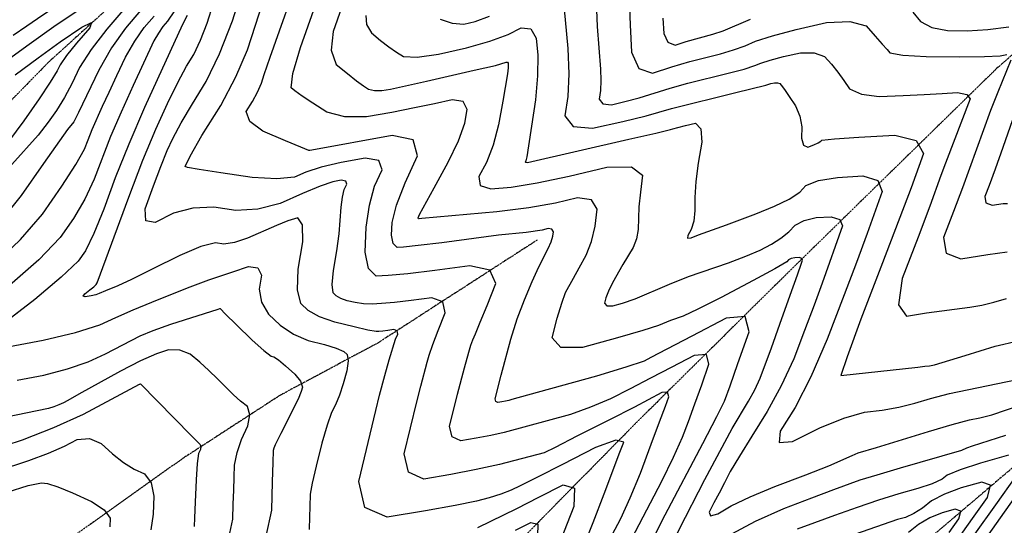
# Model space of a CAD drawing. Extents: x 622915 to 652172, y 444728 to 466318.
# Drawn here: x 625434 to 626295, y 452192 to 452634 of the extents above; entities that cross this region are included whole.
import ezdxf

# ---------------------------------------------------------------- set-up
doc = ezdxf.new("R2010")
doc.units = 0
doc.header["$MEASUREMENT"] = 0
doc.linetypes.add('PHANTOM', pattern=[2.5, 1.25, -0.25, 0.25, -0.25, 0.25, -0.25])
for name, color, linetype in [('19', 7, 'CONTINUOUS'), ('50', 7, 'CONTINUOUS'), ('52', 7, 'CONTINUOUS')]:
    doc.layers.add(name, color=color, linetype=linetype)

msp = doc.modelspace()

# ---------------------------------------------------------------- linework, layer by layer
at = {"layer": '19', "color": 8, "linetype": 'PHANTOM'}
for points in [[(627780.1247, 453574.5633, 5021.5154), (627719.3217, 453486.2618, 5018.2395), (627669.8499, 453441.4168, 5017.6679), (627572.1977, 453401.5518, 5016.1955), (627484.7828, 453349.1666, 5015.297), (627420.9333, 453284.6543, 5013.5785), (627398.1026, 453227.4738, 5011.8176), (627346.7652, 453166.0222, 5010.3035), (627263.842, 453098.0475, 5008.1345), (627187.6702, 453017.5566, 5005.0633), (627120.5323, 452946.897, 5003.2221), (627037.8628, 452918.4966, 4999.3292), (626948.5768, 452845.4035, 4996.9554), (626862.9605, 452755.0819, 4995.4429), (626773.074, 452693.8826, 4992.6996), (626635.7593, 452582.2991, 4986.2275), (626519.563, 452469.2544, 4976.3098), (626426.9637, 452369.714, 4970.7382), (626328.411, 452264.6443, 4959.5076), (626211.0003, 452164.7243, 4947.703), (626105.4955, 452075.452, 4939.917), (626007.3507, 451968.5365, 4929.9987), (625856.826, 451799.7319, 4915.3908)], [(627099.4149, 453283.2035, 5014.5705), (626995.561, 453202.3362, 5011.623), (626932.7242, 453127.5705, 5008.1414), (626756.8607, 453016.2394, 4999.4145), (626626.7434, 452921.4611, 4995.3199), (626492.276, 452790.8049, 4989.8326), (626398.0336, 452689.0108, 4985.3271), (626288.0076, 452591.3373, 4975.6548), (626104.0624, 452411.3244, 4960.7381), (625972.261, 452280.8697, 4950.4933), (625832.8586, 452138.9415, 4938.8958), (625699.2041, 452002.5424, 4927.6262), (625587.7365, 451899.9496, 4918.6923), (625532.2752, 451851.3098, 4914.7801)], [(626235.2148, 453182.5576, 4972.3546), (626104.1268, 453132.2762, 4967.9715), (625961.0875, 453034.2332, 4961.294), (625849.6487, 452955.0158, 4955.3939), (625781.4805, 452880.2563, 4948.9188), (625723.9893, 452817.1718, 4944.4114), (625626.9156, 452747.3687, 4938.1824), (625541.1119, 452671.4007, 4933.3481), (625458.7955, 452596.6589, 4930.0719), (625377.4937, 452513.3036, 4926.878), (625296.6395, 452460.2949, 4922.2888), (625132.067, 452360.0227, 4915.2424), (625037.8496, 452278.5287, 4910.8186), (624916.7114, 452148.6761, 4902.6241)], [(625886.5426, 452441.5283, 4957.8717), (625747.2039, 452351.4774, 4948.7331), (625661.6421, 452305.6512, 4942.4621), (625576.2739, 452250.1877, 4936.8478), (625479.4059, 452181.2046, 4929.3476), (625367.7611, 452101.3723, 4922.5047), (625248.5006, 451997.5588, 4917.9999), (625115.1148, 451913.0368, 4907.0564), (624990.9442, 451818.4561, 4899.7633), (624845.5189, 451614.4056, 4892.4741)]]:
    msp.add_polyline3d(points, dxfattribs=at)
at = {"layer": '50', "color": 1, "linetype": 'Continuous'}
for points, elevation in [([(625424.4832, 452599.8184), (625442.4297, 452613.0295), (625464.1771, 452628.3435), (625489.7256, 452645.7605), (625523.4132, 452668.3509), (625540.394, 452679.0469), (625549.9381, 452684.9183), (625560.1848, 452691.1388), (625564.714, 452692.7107), (625563.5259, 452689.634), (625556.6205, 452681.9087), (625551.5191, 452675.8724), (625546.7284, 452668.8669), (625510.37, 452626.2175), (625496.593, 452608.3507), (625486.4715, 452592.6125), (625480.0055, 452579.0031), (625473.3037, 452566.4768), (625466.3662, 452555.0336), (625459.1928, 452544.6735), (625450.2892, 452533.3166), (625427.2912, 452507.6123)], 4935), ([(625621.9721, 452439.4923), (625612.6708, 452438.1539), (625605.4517, 452439.2141), (625592.6163, 452435.8861), (625574.1645, 452428.17), (625550.0963, 452416.0656), (625532.0214, 452407.1839), (625519.9399, 452401.5248), (625509.1236, 452397.1525), (625503.7478, 452394.7831), (625500.7175, 452393.8383), (625496.6646, 452392.8831), (625491.5892, 452391.9175), (625489.7211, 452392.4444), (625491.0605, 452394.4638), (625495.6074, 452397.9756), (625498.9374, 452400.7452), (625501.0508, 452402.7723), (625501.9474, 452404.0572), (625529.6337, 452479.2644), (625541.9851, 452511.4051), (625553.293, 452538.7254), (625563.5575, 452561.2251), (625572.496, 452579.5898), (625580.1084, 452593.8195), (625586.3949, 452603.9141), (625592.4165, 452616.4433), (625598.1735, 452631.4071), (625603.6656, 452648.8054)], 4950), ([(625715.5963, 452644.9239), (625708.2525, 452624.1678), (625706.6513, 452607.6461), (625710.7925, 452595.359), (625720.6763, 452587.3063), (625728.6857, 452581.0269), (625734.8208, 452576.5209), (625739.0815, 452573.7882), (625744.4465, 452572.4181), (625750.9159, 452572.4106), (625758.4896, 452573.7657)], 4965), ([(626215.2287, 452640.8724), (626221.7195, 452632.9764), (626231.7986, 452627.6665), (626245.466, 452624.9426), (626262.7217, 452624.8047), (626280.6097, 452625.885), (626299.1302, 452628.1833)], 4980), ([(625996.6369, 452635.6732), (625997.2911, 452622.4306), (626000.8674, 452614.6316), (626007.3659, 452612.2762), (626016.7865, 452615.3644), (626040.2256, 452621.7258), (626049.1989, 452624.7407), (626073.0378, 452634.9053)], 4980), ([(625758.4896, 452573.7657), (625789.7676, 452580.5674), (625831.4599, 452590.1452), (625850.2862, 452594.4613), (625859.6073, 452597.3797), (625860.587, 452597.2561), (625861.1633, 452596.3), (625861.3072, 452592.3519), (625860.6439, 452586.9216), (625856.5466, 452563.286), (625852.8818, 452542.5509), (625848.1529, 452524.6137), (625842.3599, 452509.4746), (625835.5028, 452497.1334), (625836.7894, 452489.4281), (625846.2196, 452486.3587), (625863.7936, 452487.9252), (625886.5599, 452491.6253), (625914.5187, 452497.4588), (625947.6699, 452505.4258), (625969.1225, 452505.7508), (625978.8765, 452498.4337), (625976.9319, 452483.4745), (625975.6531, 452470.5816), (625975.0927, 452450.995), (625973.6116, 452442.7503), (625970.5968, 452435.0208), (625961.5001, 452420.253), (625952.4049, 452404.1267), (625948.9693, 452397.0465), (625946.6454, 452391.1188), (625945.4334, 452386.3437), (625947.4731, 452383.9494), (625952.7645, 452383.9359), (625961.3076, 452386.303), (625972.4043, 452390.2687), (626002.2586, 452402.9958), (626018.9857, 452409.7096), (626054.0097, 452421.7899), (626069.1372, 452427.3943), (626081.6186, 452432.7875), (626091.454, 452437.9694), (626099.8152, 452443.3594), (626106.7024, 452448.9574), (626112.1155, 452454.7635), (626120.0675, 452458.8771), (626130.5584, 452461.2985), (626143.5882, 452462.0275), (626151.2463, 452459.6215), (626153.5326, 452454.0805), (626135.7393, 452403.8811), (626128.6985, 452384.6584), (626120.4281, 452362.637), (626110.9282, 452337.8167), (626100.0547, 452314.1221), (626087.8077, 452291.553), (626074.1871, 452270.1095), (626063.4086, 452252.5959), (626055.4722, 452239.0123), (626050.3779, 452229.3585), (626045.6274, 452220.2131), (626041.2205, 452211.576), (626037.1573, 452203.4473), (626038.2865, 452200.3177), (626044.6078, 452202.1872), (626056.1215, 452209.0557), (626072.7731, 452217.0309), (626094.5626, 452226.1129), (626121.49, 452236.3016), (626141.7174, 452244.2125), (626162.0724, 452253.201), (626167.3317, 452255.5243), (626183.4672, 452260.0446), (626228.7054, 452274.1153), (626249.5696, 452280.2945), (626264.5798, 452284.2623), (626273.736, 452286.0187), (626284.1743, 452288.7998), (626323.6443, 452302.1854)], 4965), ([(626302.1355, 452546.7119), (626293.7667, 452522.7494), (626286.9808, 452503.6193), (626281.7777, 452489.3216), (626278.1575, 452479.8562), (626279.0179, 452474.0863), (626284.3587, 452472.0121), (626294.1801, 452473.6335), (626297.7164, 452473.5233)], 4980), ([(625924.0232, 452165.3472), (625935.6714, 452194.585), (625945.0797, 452219.578), (625952.6678, 452239.6024), (625958.4358, 452254.6582), (625962.3837, 452264.7455), (625955.4155, 452266.5486), (625937.5314, 452260.0676), (625908.7313, 452245.3025), (625886.8481, 452234.1708), (625871.8819, 452226.6726), (625863.8327, 452222.8078), (625854.7561, 452219.2772), (625844.6522, 452216.0807), (625833.5209, 452213.2183), (625814.929, 452209.4323), (625788.8763, 452204.7227), (625755.363, 452199.0895), (625735.9624, 452207.6336), (625730.6745, 452230.3548), (625745.5503, 452292.4707), (625748.8273, 452306.0071), (625753.5903, 452323.2095), (625757.3469, 452336.7013), (625762.9093, 452354.7825), (625764.715, 452359.3719), (625764.155, 452362.1981), (625761.2293, 452363.261), (625755.938, 452362.5606), (625751.6024, 452362.0534), (625748.2224, 452361.7393), (625745.798, 452361.6183), (625738.5794, 452362.8981), (625726.5666, 452365.5788), (625709.7595, 452369.6604), (625696.4067, 452374.4391), (625686.5082, 452379.9151), (625680.0641, 452386.0882), (625677.1177, 452398.1717), (625677.6691, 452416.1654), (625681.7183, 452440.0695), (625681.5867, 452455.0641), (625677.2742, 452461.1491), (625668.7809, 452458.3246), (625658.6301, 452454.3965), (625633.3558, 452443.2292), (625621.9721, 452439.4923)], 4950), ([(625266.4899, 452187.0529), (625293.1976, 452195.6933), (625315.5787, 452203.3342), (625333.6329, 452209.9755), (625347.3604, 452215.6173), (625361.0008, 452220.9803), (625388.0205, 452230.8697), (625442.1406, 452248.8219), (625459.3603, 452255.1569), (625473.4729, 452261.2534), (625484.4782, 452267.1113), (625495.136, 452267.9337), (625505.4464, 452263.7206)], 4935), ([(625505.4464, 452263.7206), (625515.4093, 452254.4719), (625525.0553, 452246.9694), (625534.3844, 452241.213), (625543.3966, 452237.2028), (625549.1312, 452229.2773), (625551.5881, 452217.4365), (625550.7674, 452201.6804), (625548.9499, 452188.1203)], 4935)]:
    msp.add_lwpolyline(points, dxfattribs=dict(at, elevation=elevation))
at = {"layer": '52', "color": 33, "linetype": 'Continuous'}
for points, elevation in [([(625428.4348, 452620.7644), (625440.3514, 452629.1558), (625454.3508, 452638.6995), (625491.2708, 452662.8122), (625539.0902, 452692.933), (625565.9674, 452709.4676), (625594.8228, 452726.985), (625607.5776, 452731.4116), (625604.2318, 452722.7473), (625584.7854, 452700.9922), (625570.4194, 452683.9934), (625561.1338, 452671.7511), (625556.9285, 452664.2653), (625549.7914, 452654.304), (625526.7221, 452626.9555), (625514.5877, 452609.7161), (625503.3194, 452590.1493), (625485.6526, 452553.1825), (625481.5256, 452544.9318), (625476.1359, 452538.3909), (625454.9481, 452508.6309), (625435.4656, 452480.7124), (625417.7656, 452458.4609)], 4938), ([(625833.2088, 452240.7745), (625811.1563, 452236.4971), (625787.6876, 452232.5523), (625774.1018, 452238.5355), (625770.3988, 452254.4467), (625781.3806, 452300.0274), (625784.8048, 452313.671), (625790.6042, 452334.8924), (625792.311, 452341.0223), (625795.476, 452350.2611), (625800.0993, 452362.6091), (625806.1809, 452378.0661), (625804.2949, 452387.5844), (625794.4414, 452391.1642), (625776.6203, 452388.8055), (625762.0178, 452387.0971), (625750.634, 452386.0392), (625742.4689, 452385.6317), (625734.7264, 452385.9184), (625727.4065, 452386.8992), (625720.5093, 452388.5742), (625715.0296, 452390.5353), (625710.9675, 452392.7825), (625708.3229, 452395.3158), (625707.5305, 452402.7347), (625708.5903, 452415.0393), (625711.5022, 452432.2294), (625713.599, 452447.1908), (625715.3471, 452470.4274), (625716.3865, 452479.0289), (625717.9987, 452485.7281), (625720.1839, 452490.525), (625719.2644, 452493.2871), (625715.2404, 452494.0146), (625708.1118, 452492.7073), (625696.8446, 452488.8675), (625681.4387, 452482.4951), (625661.8942, 452473.59), (625642.4457, 452468.596), (625623.0934, 452467.5129), (625603.8372, 452470.3409), (625585.6713, 452469.5464), (625568.5958, 452465.1296), (625552.6108, 452457.0904), (625544.3749, 452458.4109), (625543.8882, 452469.0911), (625551.1507, 452489.131), (625557.6143, 452506.0461), (625563.2788, 452519.8362), (625568.1443, 452530.5015), (625575.448, 452544.1311), (625585.1899, 452560.725), (625597.3699, 452580.2834), (625609.0369, 452604.5587), (625620.1909, 452633.551), (625638.1468, 452690.1259)], 4953), ([(625908.0217, 452666.8656), (625911.0416, 452634.314), (625913.4623, 452609.2655), (625914.234, 452586.9196), (625913.3567, 452567.2762), (625910.8304, 452550.3354), (625918.0107, 452541.0535), (625934.8976, 452539.4303), (625961.4912, 452545.4661), (625981.8987, 452550.3679), (626004.156, 452556.7702), (626060.3358, 452570.6457)], 4971), ([(625937.8466, 452657.5094), (625939.0903, 452628.5784), (625941.9938, 452591.1005), (625942.3369, 452581.1658), (625941.9468, 452572.4326), (625940.8237, 452564.9009), (625944.0159, 452560.7743), (625951.5237, 452560.0526), (625963.3469, 452562.7361), (625975.8616, 452566.0436), (626002.9657, 452574.5312), (626018.3591, 452578.9993), (626053.6324, 452587.6724), (626067.5655, 452591.2843), (626077.0474, 452594.2155), (626082.078, 452596.4659), (626090.404, 452599.1033), (626102.0257, 452602.1277), (626116.9428, 452605.5392), (626128.8955, 452605.5565), (626137.8837, 452602.1799), (626143.9075, 452595.4091), (626149.5768, 452588.4222), (626154.8917, 452581.2193), (626159.852, 452573.8003), (626170.1238, 452569.159), (626185.7071, 452567.2953), (626206.6017, 452568.2094), (626224.9876, 452569.0682), (626240.8647, 452569.8715), (626254.2331, 452570.6194), (626262.3995, 452569.0209), (626265.3641, 452565.076), (626243.7662, 452509.0173), (626239.6825, 452498.0186), (626229.9058, 452471.1673), (626219.68, 452444.1731), (626205.896, 452408.1331), (626202.5523, 452385.0715), (626209.6488, 452374.9883), (626227.1857, 452377.8833), (626264.9931, 452382.8932)], 4974), ([(625857.8541, 452273.355), (625846.0501, 452270.7182), (625833.4362, 452268.2715), (625820.0122, 452266.0151), (625812.2411, 452269.4375), (625810.123, 452278.5387), (625817.0013, 452306.8108), (625823.1136, 452329.9321), (625826.7798, 452343.4815), (625828.7344, 452349.6882), (625830.5265, 452354.2038), (625832.8618, 452359.6608), (625836.9528, 452369.7396), (625842.7995, 452384.4401), (625850.4019, 452403.7624), (625845.3532, 452415.3049), (625827.6534, 452419.0675), (625797.3026, 452415.0503), (625773.5394, 452412.1961), (625756.364, 452410.5047), (625745.7763, 452409.9764), (625739.0389, 452416.8521), (625736.1517, 452431.1318), (625737.1148, 452452.8157), (625739.92, 452472.0203), (625744.5674, 452488.7457), (625751.057, 452502.992), (625748.3263, 452511.1953), (625736.3753, 452513.3558), (625715.2039, 452509.4735), (625697.8427, 452505.4058), (625684.2915, 452501.1528), (625674.5505, 452496.7145), (625658.9293, 452495.096), (625637.4279, 452496.2974), (625610.0464, 452500.3186), (625591.1836, 452503.2531), (625580.8396, 452505.1009), (625579.0143, 452505.8621), (625583.2673, 452515.153), (625593.5987, 452532.9737), (625610.0086, 452559.3243), (625623.3112, 452584.3762), (625633.5067, 452608.1295), (625647.0157, 452650.345)], 4956), ([(625980.4766, 452165.5356), (625998.6321, 452201.2172), (626031.3664, 452263.5045), (626043.8139, 452287.3375), (626050.5195, 452300.534), (626055.3762, 452314.0827), (626062.1984, 452333.5), (626071.9499, 452361.346), (626068.5002, 452374.6466), (626051.8492, 452373.4021), (626021.997, 452357.6124), (626000.0863, 452346.062), (625986.1171, 452338.7511), (625980.0894, 452335.6797), (625964.2194, 452330.3144), (625938.5072, 452322.6552), (625878.3272, 452305.8295), (625864.6306, 452302.0373), (625861.863, 452301.3256), (625858.8915, 452300.6618), (625855.7161, 452300.0459), (625852.3367, 452299.4779), (625850.3805, 452300.3394), (625849.8472, 452302.6306), (625855.2551, 452323.5213), (625863.7072, 452355.0414), (625869.2634, 452372.5985), (625875.4536, 452389.3503), (625882.2778, 452405.2967), (625888.0278, 452418.1138), (625896.3056, 452434.3597), (625898.8799, 452440.0636), (625900.4267, 452444.9131), (625900.9461, 452448.9082), (625899.5432, 452451.1513), (625896.2181, 452451.6423), (625890.9708, 452450.3812), (625876.925, 452448.3359), (625852.9027, 452445.7901), (625803.1788, 452439.3355), (625782.658, 452436.7681), (625769.6911, 452435.3494), (625764.278, 452435.0793), (625760.8333, 452438.5946), (625759.3572, 452445.8953), (625759.8496, 452456.9815), (625763.7759, 452472.2709), (625771.1361, 452491.7634), (625781.9302, 452515.459), (625778.206, 452529.2535), (625759.9636, 452533.147), (625689.6837, 452520.2804), (625688.0282, 452520.0411), (625687.0964, 452519.9882), (625680.1067, 452522.9807), (625666.7517, 452528.5652), (625646.8231, 452536.8753), (625635.3588, 452545.3401), (625632.3587, 452553.9595), (625637.8228, 452562.7336), (625642.2523, 452571.0754), (625645.6472, 452578.9847), (625648.0074, 452586.4616), (625653.2, 452601.6751), (625661.2249, 452624.625), (625672.0821, 452655.3114)], 4959), ([(625967.1959, 452652.7672), (625967.9704, 452629.9641), (625969.1554, 452605.9758), (625975.6337, 452591.8483), (625987.4054, 452587.5816), (626004.4704, 452593.1757), (626020.0793, 452597.8933), (626046.929, 452604.6991), (626058.3822, 452608.0125), (626068.5919, 452611.6747), (626077.5579, 452615.6856), (626092.3976, 452620.3863), (626113.1109, 452625.7768), (626139.6979, 452631.857), (626160.0718, 452632.9327), (626174.2327, 452629.0038), (626182.1805, 452620.0704), (626188.2807, 452613.1396), (626192.5333, 452608.2114), (626194.9383, 452605.2857), (626206.3393, 452603.257), (626226.7361, 452602.1252), (626256.1288, 452601.8904), (626277.7004, 452602.0967), (626291.451, 452602.7442), (626297.3804, 452603.8329)], 4977), ([(625569.5302, 452642.053), (625563.5628, 452633.1761), (625559.4263, 452628.4314), (625555.431, 452622.6635), (625551.577, 452615.8724), (625533.5208, 452576.9407), (625522.8899, 452553.6378), (625513.6632, 452532.199), (625499.4223, 452494.9138), (625491.2617, 452477.5442), (625481.3588, 452460.5157), (625469.7138, 452443.8282), (625451.0377, 452424.2745), (625425.3306, 452401.8545)], 4944), ([(626057.1832, 452276.7059), (626071.4743, 452300.6106), (626076.8196, 452310.4609), (626081.5653, 452320.8024), (626091.4785, 452347.3436), (626098.8661, 452367.9275), (626107.8745, 452393.3869), (626114.1846, 452411.2161), (626117.7964, 452421.4151), (626118.71, 452423.984), (626118.033, 452425.6246), (626115.7655, 452426.337), (626111.9076, 452426.1212), (626108.8013, 452425.4042), (626106.4468, 452424.1862), (626104.8441, 452422.4671), (626094.508, 452416.4382), (626075.4386, 452406.0995), (626047.6358, 452391.4511), (626027.2338, 452381.0746), (626014.2323, 452374.97), (626003.1958, 452371.1633), (625992.8187, 452366.7906), (625979.1715, 452362.4477), (625956.9834, 452356.0189), (625926.2542, 452347.5044), (625907.2213, 452347.5532), (625899.8847, 452356.1654), (625904.2443, 452373.3411), (625908.1152, 452386.5375), (625911.4973, 452395.7549), (625918.3371, 452408.1589), (625923.3368, 452417.2525), (625929.3897, 452428.2738), (625934.0584, 452440.4938), (625937.3428, 452453.9127), (625939.2431, 452468.5304), (625934.1101, 452476.7375), (625921.944, 452478.5341), (625902.7447, 452473.92), (625879.2144, 452469.8875), (625851.3531, 452466.4364), (625785.7311, 452460.5335), (625783.5896, 452460.2566), (625782.7796, 452460.1822), (625782.5844, 452461.1474), (625783.6817, 452463.997), (625796.5765, 452487.4173), (625808.9335, 452509.6571), (625817.8785, 452528.4832), (625823.4113, 452543.8957), (625825.532, 452555.8945), (625821.8325, 452562.7189), (625812.3127, 452564.3687), (625796.9726, 452560.844), (625779.3783, 452557.1759), (625759.5295, 452553.3646), (625737.4265, 452549.4098), (625718.5463, 452549.4317), (625702.8889, 452553.4301), (625690.4544, 452561.4052), (625681.0653, 452567.6175), (625674.7217, 452572.0673), (625671.4236, 452574.7544), (625673.0931, 452587.4788), (625679.7303, 452610.2406), (625691.335, 452643.0398)], 4962), ([(625413.5893, 452421.8654), (625434.8868, 452442.063), (625454.0453, 452464.3562), (625471.0646, 452488.745), (625483.3875, 452507.6993), (625491.014, 452521.2191), (625493.9442, 452529.3043), (625497.5153, 452538.2406), (625506.5807, 452558.6661), (625512.3797, 452571.154), (625519.1245, 452585.4913), (625526.8151, 452601.6782), (625534.7983, 452615.7456), (625543.0742, 452627.6935), (625551.6427, 452637.5218)], 4941), ([(625580.658, 452638.071), (625576.4993, 452630.3505), (625543.3072, 452557.6145), (625529.5627, 452525.6131), (625517.7372, 452495.9444), (625507.8306, 452468.6085), (625499.1359, 452447.3892), (625491.6531, 452432.2864), (625485.3823, 452423.3003), (625470.6015, 452409.1222), (625447.311, 452389.7521), (625415.5105, 452365.1901)], 4947), ([(625430.3654, 452586.1115), (625450.3181, 452601.1317), (625469.6836, 452615.0426), (625488.4618, 452627.8442), (625497.0822, 452631.9068), (625495.5446, 452627.2306), (625483.849, 452613.8155), (625475.2087, 452603.0972), (625469.6236, 452595.0758), (625467.0938, 452589.7511), (625460.9549, 452579.771), (625451.2067, 452565.1354), (625437.8494, 452545.8442), (625424.2871, 452527.9545)], 4932), ([(625736.7748, 452638.095), (625737.3909, 452630.1098), (625741.7059, 452622.8526), (625749.7198, 452616.3233), (625757.0488, 452610.7282), (625763.6927, 452606.0672), (625769.6517, 452602.3403), (625781.8515, 452601.7388), (625800.2922, 452604.2627), (625824.9738, 452609.9119), (625845.2841, 452615.6548), (625861.2232, 452621.4913), (625872.7909, 452627.4214), (625880.9847, 452626.388), (625885.8044, 452618.3909), (625887.2502, 452603.4303), (625887.0082, 452585.3704), (625885.0784, 452564.211), (625877.6099, 452514.3739), (625876.707, 452510.9493), (625876.2706, 452510.1639), (625876.3525, 452509.6735), (625878.0711, 452509.5778), (625966.8917, 452529.843), (625990.3547, 452535.2412), (626003.1729, 452538.2966), (626005.3464, 452539.0091), (626009.6975, 452540.1617), (626016.2264, 452541.7545), (626024.933, 452543.7875), (626029.7124, 452538.9885), (626030.5648, 452527.3576), (626027.4901, 452508.8949), (626025.4634, 452492.7469), (626024.4847, 452478.9139), (626024.554, 452467.3957)], 4968), ([(625801.8687, 452634.9556), (625812.2896, 452631.2823), (625822.494, 452630.5887), (625832.4818, 452632.8747), (625845.0198, 452637.4128)], 4971), ([(626300.8102, 452598.9653), (626289.4235, 452570.9679), (626283.0358, 452554.8829), (626258.4433, 452487.3933), (626250.7289, 452466.7473), (626242.0268, 452443.9946), (626244.0948, 452430.1253), (626256.933, 452425.1393), (626280.5413, 452429.0367), (626297.5285, 452431.2722)], 4977), ([(626060.3358, 452570.6457), (626086.598, 452577.2462), (626090.9404, 452578.4787), (626094.1878, 452579.2214), (626096.7898, 452579.2252), (626098.7464, 452578.4901), (626100.0577, 452577.0161), (626102.7832, 452573.2646), (626106.9229, 452567.2355), (626112.4768, 452558.9289), (626116.1561, 452550.0665), (626117.961, 452540.6485), (626117.8914, 452530.6749), (626119.6344, 452524.7426), (626123.1901, 452522.8516), (626128.5585, 452525.002), (626132.4218, 452526.7406), (626134.7801, 452528.0675), (626135.6333, 452528.9827), (626146.66, 452530.1779), (626167.86, 452531.6531), (626199.2335, 452533.4084), (626218.0513, 452528.6796), (626224.3135, 452517.4667), (626213.5142, 452487.1908), (626188.6311, 452421.5988), (626169.7652, 452372.2716), (626157.6431, 452339.4619), (626152.2647, 452323.1698), (626219.5453, 452330.4628), (626225.597, 452331.2019), (626229.7373, 452331.7279), (626234.0859, 452332.525), (626260.9763, 452340.6744), (626287.1246, 452348.6814), (626307.324, 452353.4778)], 4971), ([(626024.554, 452467.3957), (626023.5354, 452458.028), (626021.4289, 452450.811), (626018.2345, 452445.7446), (626018.1997, 452443.293), (626021.3247, 452443.4562), (626027.6094, 452446.2343), (626052.253, 452455.0196), (626063.8494, 452459.2157), (626077.8626, 452464.6044), (626094.2928, 452471.1856), (626107.0556, 452477.5139), (626116.1511, 452483.5891), (626121.5794, 452489.4114), (626132.5987, 452493.707), (626149.2092, 452496.4758), (626171.4108, 452497.718), (626184.4595, 452493.6184), (626188.3552, 452484.1771), (626175.2266, 452447.2228), (626165.9185, 452421.9733), (626155.1447, 452393.6388), (626140.2911, 452354.831), (626125.9947, 452322.0415), (626112.2554, 452295.2701), (626099.0732, 452274.5168), (626098.2623, 452264.6017), (626109.8228, 452265.5247), (626133.7546, 452277.2859), (626154.7949, 452285.7479), (626172.9438, 452290.9106), (626188.2012, 452292.7741), (626202.8789, 452295.4315), (626216.9767, 452298.8828), (626230.4947, 452303.1279), (626247.0335, 452307.4019), (626304.959, 452319.1959)], 4968), ([(625419.2077, 452347.3814), (625454.7054, 452354.1347), (625483.0514, 452360.8153), (625504.2456, 452367.4232), (625518.288, 452373.9583), (625533.4248, 452380.6263), (625549.656, 452387.427), (625581.0643, 452399.8835), (625599.5019, 452406.6979), (625609.0778, 452409.9993), (625620.6322, 452413.9002), (625634.1652, 452418.4007), (625642.5053, 452417.3757), (625645.6526, 452410.8253), (625643.607, 452398.7495), (625645.6579, 452387.4279), (625651.8052, 452376.8606), (625662.049, 452367.0477), (625673.5996, 452359.3591), (625686.4571, 452353.7949), (625700.6215, 452350.3552), (625711.039, 452347.1617), (625717.7097, 452344.2144), (625720.6335, 452341.5135), (625721.5031, 452335.8636), (625720.3183, 452327.2646), (625717.0793, 452315.7168), (625713.7676, 452305.7813), (625710.3833, 452297.4584), (625706.9263, 452290.7479), (625702.9296, 452279.5756), (625698.3931, 452263.9414), (625693.3169, 452243.8455), (625689.9099, 452228.9825), (625688.1724, 452219.3524), (625687.9509, 452208.3287), (625687.7122, 452199.4727), (625687.3884, 452188.3874)], 4947), ([(626264.9931, 452382.8932), (626275.3819, 452384.7103), (626286.0244, 452387.2871), (626296.9204, 452390.6237)], 4974), ([(625475.9911, 452328.8221), (625493.9706, 452335.0498), (625509.275, 452342.1723), (625539.5591, 452357.7156), (625551.0365, 452362.5692), (625566.5013, 452368.066), (625607.6663, 452381.1499), (625609.0739, 452381.6441), (625609.5223, 452381.7154), (625614.1981, 452376.6841), (625623.5464, 452367.6331), (625637.5898, 452354.1802), (625647.7339, 452345.0218), (625653.9788, 452340.1578), (625656.3244, 452339.5882), (625660.5498, 452336.7497), (625666.6551, 452331.6422), (625674.6402, 452324.2659), (625679.5977, 452318.0439), (625681.5276, 452312.976), (625680.4298, 452309.0624), (625677.6564, 452302.4903), (625662.4427, 452272.2563), (625657.6182, 452262.3544), (625656.4888, 452259.5394), (625655.8996, 452257.4727), (625655.5777, 452247.0396), (625655.0802, 452230.1285), (625654.3583, 452205.421), (625649.3564, 452182.4641)], 4944), ([(625617.9182, 452185.0615), (625620.5947, 452197.3456), (625620.981, 452210.5664), (625621.3676, 452222.8686), (625621.7544, 452234.2523), (625622.1416, 452244.7173), (625624.2755, 452255.6968), (625628.1559, 452267.1906), (625633.783, 452279.1989), (625635.5333, 452288.7868), (625633.4067, 452295.9544), (625627.4033, 452300.7016), (625621.0167, 452306.3432), (625607.0944, 452320.3099), (625599.5403, 452327.6036), (625591.585, 452334.7606), (625583.2283, 452341.7807), (625574.1579, 452345.3563), (625564.3737, 452345.4872), (625553.8758, 452342.1736), (625539.8687, 452336.0248), (625522.3526, 452327.0407), (625486.023, 452306.6565), (625476.4392, 452301.3459), (625472.5762, 452299.2896), (625468.4721, 452297.4244), (625464.1271, 452295.7503), (625459.5412, 452294.2673), (625421.2029, 452286.5217)], 4941), ([(625959.5698, 452161.4512), (625995.5853, 452230.7854), (626005.9128, 452251.6855), (626013.695, 452269.0912), (626018.9316, 452283.0024), (626024.5269, 452298.2851), (626030.4808, 452314.9393), (626036.7933, 452332.9649), (626034.5602, 452341.575), (626023.7814, 452340.7693), (626004.457, 452330.548), (625985.8433, 452320.8137), (625967.9403, 452311.5664), (625950.748, 452302.806), (625933.3182, 452295.2951), (625915.6511, 452289.0335), (625857.8541, 452273.355)], 4956), ([(625432.007, 452319.0506), (625455.3366, 452323.489), (625475.9911, 452328.8221)], 4944), ([(625407.6921, 452257.5907), (625436.6412, 452266.9526), (625464.0692, 452277.5205), (625489.9762, 452289.2946), (625539.0675, 452315.4347), (625539.3871, 452315.6143), (625539.8662, 452315.8443), (625583.9924, 452270.6501), (625590.4619, 452264.2049), (625592.1278, 452262.8876), (625592.7179, 452260.8986), (625592.2322, 452258.2381), (625590.6707, 452254.9059), (625589.3879, 452246.1472), (625588.3836, 452231.9619), (625587.658, 452212.3502), (625587.1574, 452198.6976), (625586.8817, 452191.0043)], 4938), ([(625952.2477, 452183.7466), (625959.8042, 452198.0663), (625968.0118, 452216.0335), (625976.8704, 452237.6483), (625986.38, 452262.9107), (625993.6776, 452282.4874), (625998.7632, 452296.3785), (626001.6367, 452304.5839), (626000.6201, 452308.5033), (625995.7135, 452308.1366), (625971.6002, 452295.5654), (625949.7634, 452284.3816), (625921.4066, 452269.9324), (625902.4171, 452260.2757), (625892.795, 452255.4118), (625853.8451, 452245.3844), (625833.2088, 452240.7745)], 4953), ([(626295.9875, 452270.7693), (626267.0455, 452261.2581), (626261.9452, 452259.6275), (626257.7552, 452257.5307), (626204.0893, 452242.0277), (626183.5547, 452236.0614), (626168.7719, 452231.453), (626145.6224, 452222.9718), (626126.4168, 452215.7604), (626102.1239, 452206.5686), (626077.3344, 452195.3137), (626052.0482, 452181.9959), (626008.5263, 452156.1024), (625998.8311, 452150.4581), (625994.092, 452148.4568), (625992.6556, 452148.0076), (625991.7856, 452148.0753), (625991.4819, 452148.6598), (625995.0452, 452156.7479), (626010.7595, 452188.3776), (626033.2853, 452232.0543), (626057.1832, 452276.7059)], 4962), ([(626298.7989, 452253.3674), (626274.2355, 452246.3872), (626256.3493, 452240.5531), (626245.1404, 452235.8653), (626240.6086, 452232.3236), (626232.0523, 452228.4203), (626219.4715, 452224.1552), (626202.8661, 452219.5283), (626185.1947, 452214.068), (626166.4573, 452207.7741), (626146.654, 452200.6466), (626129.138, 452194.2628), (626113.9094, 452188.6226)], 4959), ([(626269.4313, 452184.1664), (626287.6287, 452209.8734), (626305.4955, 452235.1105)], 4959), ([(625339.1818, 452189.1878), (625370.492, 452201.608), (625398.5521, 452212.2447), (625423.3621, 452221.0978), (625441.6281, 452226.7641), (625453.3504, 452229.2436), (625458.5287, 452228.5363), (625467.5316, 452225.5949), (625480.3589, 452220.4194), (625497.0108, 452213.0097), (625507.9837, 452205.6054), (625513.2775, 452198.2065), (625512.8924, 452190.8129)], 4932), ([(625834.781, 452190.2188), (625868.8146, 452206.7877), (625888.2329, 452216.5672), (625909.2522, 452227.3432), (625919.4041, 452224.6624), (625918.6889, 452208.5246), (625898.5063, 452157.1705)], 4947), ([(626253.9145, 452179.0034), (626267.2795, 452197.8837), (626280.4016, 452216.419), (626283.1362, 452227.0669), (626275.4834, 452229.8276), (626257.4429, 452224.701), (626242.7592, 452219.207), (626231.4323, 452213.3455), (626223.462, 452207.1166), (626215.8404, 452202.3209), (626208.5673, 452198.9583), (626201.6428, 452197.029), (626164.1428, 452184.0951)], 4956), ([(626296.6252, 452021.6654), (626282.5175, 452014.194), (626270.882, 452007.9934), (626261.7185, 452003.0635), (626245.7441, 451996.6105), (626222.9585, 451988.6343), (626193.362, 451979.1349), (626178.9045, 451985.4041), (626179.5861, 452007.4418), (626195.4068, 452045.2482), (626206.1613, 452070.9756), (626211.8499, 452084.6241), (626212.9311, 452087.3118), (626315.5477, 452232.5556)], 4962), ([(626246.9302, 452185.8941), (626255.3077, 452197.7274), (626257.0536, 452204.5253), (626252.1678, 452206.2878), (626240.6504, 452203.0148), (626229.9783, 452198.4932), (626220.1516, 452192.7228), (626211.1702, 452185.7037)], 4953), ([(625867.7345, 452187.8318), (625880.9729, 452194.6188), (625887.3669, 452192.9304), (625886.9164, 452182.7664)], 4944)]:
    msp.add_lwpolyline(points, dxfattribs=dict(at, elevation=elevation))

doc.saveas('drawing.dxf')
